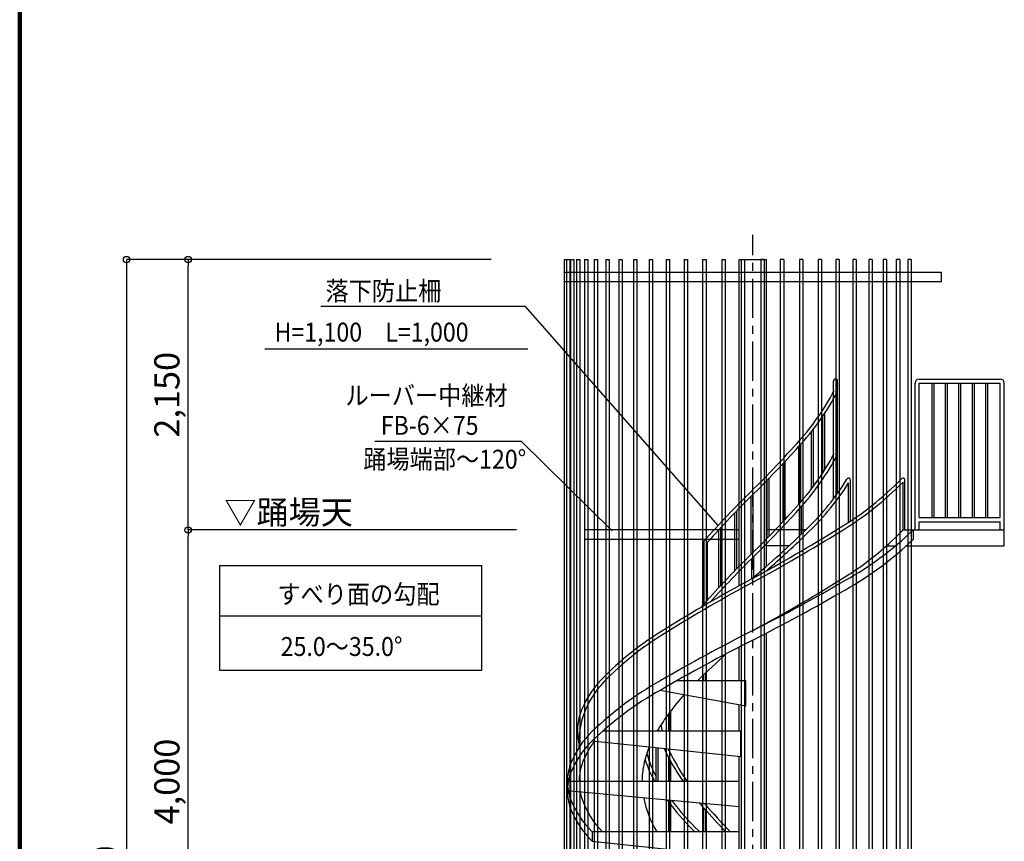
# Model space of a CAD drawing. Extents: x 377075 to 409851, y -4042 to 18956.
# Drawn here: x 377397 to 383659, y 6001 to 11227 of the extents above; entities that cross this region are included whole.
import ezdxf

# ---------------------------------------------------------------- set-up
doc = ezdxf.new("R2010")
doc.units = 0
doc.header["$LTSCALE"] = 400
doc.header["$MEASUREMENT"] = 0
doc.linetypes.add('CENTER1', pattern=[10, 6.25, -1.25, 1.25, -1.25])
doc.layers.get('0').update_dxf_attribs({"linetype": 'CONTINUOUS'})
doc.layers.get('DEFPOINTS').update_dxf_attribs({"linetype": 'CONTINUOUS'})
for name, color, linetype in [('ルーバー', 1, 'CONTINUOUS'), ('図面枠', 253, 'CONTINUOUS'), ('寸法', 6, 'CONTINUOUS'), ('本体2-1Ｆ', 161, 'CONTINUOUS'), ('本体3-2Ｆ', 63, 'CONTINUOUS')]:
    doc.layers.add(name, color=color, linetype=linetype)
doc.styles.add('1_40', font='romans.shx', dxfattribs={"width": 0.75, "bigfont": 'extfont2.shx'})
doc.dimstyles.new('1_50', dxfattribs={"dimscale": 40, "dimtxt": 4, "dimasz": 1, "dimexe": 0, "dimexo": 2, "dimgap": 1, "dimtad": 1, "dimlfac": 1.25, "dimdsep": 46, "dimlunit": 6, "dimtxsty": '1_40', "dimblk1": 'ORIGIN', "dimblk2": 'ORIGIN', "dimsah": 1, "dimcen": 0, "dimclrd": 256, "dimclre": 256, "dimclrt": 256, "dimazin": 0, "dimtfac": 1, "dimtmove": 2, "dimatfit": 3, "dimldrblk": 'NONE', "dimfxl": 1, "dimtolj": 1, "dimtzin": 0, "dimarcsym": 0})

# ---------------------------------------------------------------- blocks, each defined once
blk = doc.blocks.new('_ORIGIN')
at = {"color": 0, "linetype": 'ByBlock'}
blk.add_line((0, 0), (-1, 0), dxfattribs=at)
blk.add_circle((0, 0), 0.5, dxfattribs=at)
blk = doc.blocks.new('*D95')
at = {"layer": 'DEFPOINTS', "color": 0, "linetype": 'Continuous', "transparency": 16777216}
for p in [(378468.3, 7981.4), (380636.1, 7981.4), (380636.1, 4781.4)]:
    blk.add_point(p, dxfattribs=at)
at = {"layer": '寸法', "linetype": 'Continuous', "lineweight": -2, "transparency": 16777216}
for p, q in [((380556.1, 7981.4), (378468.3, 7981.4)), ((378468.3, 4821.4), (378468.3, 7941.4))]:
    blk.add_line(p, q, dxfattribs=at)
at = {"layer": '寸法', "linetype": 'Continuous', "lineweight": -2, "transparency": 16777216, "xscale": 40, "yscale": 40, "zscale": 40}
for p, rotation in [((378468.3, 7981.4), 90), ((378468.3, 4781.4), 270)]:
    blk.add_blockref('_ORIGIN', p, dxfattribs=dict(at, rotation=rotation))
at = {"layer": '寸法', "linetype": 'Continuous', "transparency": 16777216, "insert": (378333.1, 6381.4), "char_height": 160, "attachment_point": 5, "rotation": 90, "style": '1_40'}
blk.add_mtext('\\A1;4,000', dxfattribs=at)
blk = doc.blocks.new('_NONE')
at = {"color": 0, "linetype": 'ByBlock'}
blk.add_circle((0, 0), 0.25, dxfattribs=at)
blk = doc.blocks.new('*D89')
at = {"layer": 'DEFPOINTS', "color": 0, "linetype": 'Continuous', "transparency": 16777216}
for p in [(378468.3, 9701.4), (380636.1, 9701.4), (380636.1, 7981.4)]:
    blk.add_point(p, dxfattribs=at)
at = {"layer": '寸法', "linetype": 'Continuous', "lineweight": -2, "transparency": 16777216}
blk.add_line((378468.3, 8021.4), (378468.3, 9661.4), dxfattribs=at)
at = {"layer": '寸法', "linetype": 'Continuous', "lineweight": -2, "transparency": 16777216, "xscale": 40, "yscale": 40, "zscale": 40}
for p, rotation in [((378468.3, 9701.4), 90), ((378468.3, 7981.4), 270)]:
    blk.add_blockref('_ORIGIN', p, dxfattribs=dict(at, rotation=rotation))
at = {"layer": '寸法', "linetype": 'Continuous', "transparency": 16777216, "insert": (378333.1, 8841.4), "char_height": 160, "attachment_point": 5, "rotation": 90, "style": '1_40'}
blk.add_mtext('\\A1;2,150', dxfattribs=at)
blk = doc.blocks.new('*D92')
at = {"layer": 'DEFPOINTS', "color": 0, "linetype": 'Continuous', "transparency": 16777216}
for p in [(380475.9, 9701.4), (378076.6, 1581.4), (379819.3, 1581.4)]:
    blk.add_point(p, dxfattribs=at)
at = {"layer": '寸法', "linetype": 'Continuous', "lineweight": -2, "transparency": 16777216}
for p, q in [((380395.9, 9701.4), (378076.6, 9701.4)), ((378076.6, 9661.4), (378076.6, 1621.4)), ((379739.3, 1581.4), (378076.6, 1581.4))]:
    blk.add_line(p, q, dxfattribs=at)
at = {"layer": '寸法', "linetype": 'Continuous', "lineweight": -2, "transparency": 16777216, "xscale": 40, "yscale": 40, "zscale": 40}
for p, rotation in [((378076.6, 9701.4), 90), ((378076.6, 1581.4), 270)]:
    blk.add_blockref('_ORIGIN', p, dxfattribs=dict(at, rotation=rotation))
at = {"layer": '寸法', "linetype": 'Continuous', "transparency": 16777216, "insert": (377941.4, 5641.4), "char_height": 160, "attachment_point": 5, "rotation": 90, "style": '1_40'}
blk.add_mtext('\\A1;10,150', dxfattribs=at)

msp = doc.modelspace()

# ---------------------------------------------------------------- linework, layer by layer
at = {"layer": 'ルーバー', "linetype": 'Continuous'}
for p, q in [((380860.89, 9701.4293), (380860.89, 1661.4293)), ((380860.89, 9701.4293), (380895.6604, 9701.4293)), ((380873.9004, 9701.4293), (380873.9004, 1661.4293)), ((380895.6604, 9701.4293), (380895.6604, 1661.4293)), ((380899.7786, 9701.4293), (380899.7786, 1661.4293)), ((380899.7786, 9701.4293), (380921.5386, 9701.4293)), ((380921.5386, 9701.4293), (380921.5386, 1661.4293)), ((380938.2412, 9701.4293), (380938.2412, 1661.4293)), ((380938.2412, 9701.4293), (380960.0012, 9701.4293)), ((380960.0012, 9701.4293), (380960.0012, 1661.4293)), ((380988.8667, 9701.4293), (380988.8667, 1661.4293)), ((380988.8667, 9701.4293), (381010.6267, 9701.4293)), ((381010.6267, 9701.4293), (381010.6267, 1661.4293)), ((381051.1004, 9701.4293), (381051.1004, 3181.4293)), ((381051.1004, 9701.4293), (381072.8604, 9701.4293)), ((381072.8604, 9701.4293), (381072.8604, 3181.4293)), ((381124.2605, 9701.4293), (381124.2605, 3181.4293)), ((381124.2605, 9701.4293), (381146.0205, 9701.4293)), ((381146.0205, 9701.4293), (381146.0205, 3181.4293)), ((381207.5455, 9701.4293), (381207.5455, 3181.4293)), ((381207.5455, 9701.4293), (381229.3055, 9701.4293)), ((381229.3055, 9701.4293), (381229.3055, 3181.4293)), ((381300.0429, 9701.4293), (381300.0429, 3181.4293)), ((381300.0429, 9701.4293), (381321.8029, 9701.4293)), ((381321.8029, 9701.4293), (381321.8029, 3181.4293)), ((381400.7392, 9701.4293), (381400.7392, 3181.4293)), ((381400.7392, 9701.4293), (381422.4992, 9701.4293)), ((381422.4992, 9701.4293), (381422.4992, 3181.4293)), ((381508.5312, 9701.4293), (381508.5312, 3181.4293)), ((381508.5312, 9701.4293), (381530.2912, 9701.4293)), ((381530.2912, 9701.4293), (381530.2912, 3181.4293)), ((381622.2378, 9701.4293), (381622.2378, 3181.4293)), ((381622.2378, 9701.4293), (381643.9978, 9701.4293)), ((381643.9978, 9701.4293), (381643.9978, 3181.4293)), ((381740.6134, 9701.4293), (381740.6134, 3181.4293)), ((381740.6134, 9701.4293), (381762.3734, 9701.4293)), ((381762.3734, 9701.4293), (381762.3734, 3181.4293)), ((381862.361, 9701.4293), (381862.361, 3181.4293)), ((381862.361, 9701.4293), (381884.121, 9701.4293)), ((381884.121, 9701.4293), (381884.121, 3181.4293)), ((381986.1466, 9701.4293), (381986.1466, 3181.4293)), ((381986.1466, 9701.4293), (382007.9066, 9701.4293)), ((382007.9066, 9701.4293), (382007.9066, 3181.4293)), ((382110.6141, 9701.4293), (382110.6141, 3181.4293)), ((382132.3741, 9701.4293), (382110.6141, 9701.4293)), ((382132.3741, 9701.4293), (382132.3741, 3181.4293)), ((382234.3997, 9701.4293), (382234.3997, 3181.4293)), ((382256.1597, 9701.4293), (382234.3997, 9701.4293)), ((382256.1597, 9701.4293), (382256.1597, 3181.4293)), ((382356.1472, 9701.4293), (382356.1472, 3181.4293)), ((382377.9072, 9701.4293), (382356.1472, 9701.4293)), ((382377.9072, 9701.4293), (382377.9072, 3181.4293)), ((382474.5228, 9701.4293), (382474.5228, 3181.4293)), ((382496.2828, 9701.4293), (382474.5228, 9701.4293)), ((382496.2828, 9701.4293), (382496.2828, 3181.4293)), ((382588.2295, 9701.4293), (382588.2295, 3181.4293)), ((382609.9895, 9701.4293), (382588.2295, 9701.4293)), ((382609.9895, 9701.4293), (382609.9895, 3181.4293)), ((382696.0215, 9701.4293), (382696.0215, 3181.4293)), ((382717.7815, 9701.4293), (382696.0215, 9701.4293)), ((382717.7815, 9701.4293), (382717.7815, 3181.4293)), ((382796.7178, 9701.4293), (382796.7178, 3181.4293)), ((382818.4778, 9701.4293), (382796.7178, 9701.4293)), ((382818.4778, 9701.4293), (382818.4778, 3181.4293)), ((382889.2152, 9701.4293), (382889.2152, 3181.4293)), ((382910.9752, 9701.4293), (382889.2152, 9701.4293)), ((382910.9752, 9701.4293), (382910.9752, 3181.4293)), ((382972.5001, 9701.4293), (382972.5001, 3181.4293)), ((382994.2601, 9701.4293), (382972.5001, 9701.4293)), ((382994.2601, 9701.4293), (382994.2601, 3181.4293)), ((383045.6603, 9701.4293), (383045.6603, 3181.4293)), ((383067.4203, 9701.4293), (383045.6603, 9701.4293)), ((383067.4203, 9701.4293), (383067.4203, 3181.4293)), ((380860.3921, 9621.4293), (383260.2886, 9621.4293)), ((383260.2886, 9561.4293), (383260.2886, 9621.4293)), ((380860.3921, 9561.4293), (383260.2886, 9561.4293)), ((381972.7403, 7981.4293), (380993.618, 7981.4293)), ((381972.7403, 7921.4293), (380993.618, 7921.4293))]:
    msp.add_line(p, q, dxfattribs=at)
at = {"layer": '図面枠', "linetype": 'Continuous', "lineweight": 120}
msp.add_line((377397.031, 18917.9137), (377397.031, -4042.0863), dxfattribs=at)
at = {"layer": '寸法', "linetype": 'Continuous'}
for p, q in [((380614.8077, 9402.8701), (379311.3034, 9402.8701)), ((378956.6856, 9133.67), (380627.8499, 9133.67)), ((380587.92, 8543.3422), (379655.1088, 8543.3422))]:
    msp.add_line(p, q, dxfattribs=at)
at = {"layer": '寸法', "color": 6, "linetype": 'Continuous'}
for p, q in [((381839.2005, 8009.3417), (380614.8077, 9402.8701)), ((381164.1662, 7976.1628), (380587.92, 8543.3422)), ((378669.0598, 7755.2521), (380333.9255, 7755.2521)), ((378669.0598, 7087.0608), (378669.0598, 7755.2521)), ((380333.9255, 7755.2521), (380333.9255, 7087.0608)), ((380333.9255, 7432.5501), (378669.0598, 7432.5501)), ((380333.9255, 7087.0608), (378669.0598, 7087.0608))]:
    msp.add_line(p, q, dxfattribs=at)
at = {"layer": '本体2-1Ｆ', "linetype": 'CENTER1', "ltscale": 0.1}
msp.add_line((382059.2603, 529.6811), (382059.2603, 9859.2602), dxfattribs=at)
at = {"layer": '本体3-2Ｆ', "linetype": 'Continuous'}
for p, q in [((381972.7403, 7981.4293), (381972.7403, 9701.4293)), ((381972.7403, 9701.4293), (382145.7803, 9701.4293)), ((382145.7803, 7981.4293), (382145.7803, 9701.4293)), ((382572.1802, 8178.8816), (382572.1802, 8927.8293)), ((382599.3802, 8216.1425), (382599.3802, 8927.8293)), ((383091.348, 7981.4293), (383091.348, 8914.2293)), ((383118.548, 8941.4293), (383632.0603, 8941.4293)), ((383118.548, 8061.4293), (383118.548, 8914.2293)), ((383118.548, 8914.2293), (383632.0603, 8914.2293)), ((383197.5962, 8914.2293), (383197.5962, 8061.4293)), ((383210.3962, 8914.2293), (383210.3962, 8061.4293)), ((383283.1816, 8914.2293), (383283.1816, 8061.4293)), ((383295.9816, 8914.2293), (383295.9816, 8061.4293)), ((383368.767, 8914.2293), (383368.767, 8061.4293)), ((383381.567, 8914.2293), (383381.567, 8061.4293)), ((383454.3524, 8914.2293), (383454.3524, 8061.4293)), ((383467.1524, 8914.2293), (383467.1524, 8061.4293)), ((383539.9378, 8914.2293), (383539.9378, 8061.4293)), ((383552.7378, 8914.2293), (383552.7378, 8061.4293)), ((383632.0603, 8061.4293), (383632.0603, 8914.2293)), ((383659.2603, 7981.4293), (383659.2603, 8914.2293)), ((382516.6635, 8722.9865), (382516.6635, 8363.387)), ((382503.8635, 8703.7129), (382503.8635, 8343.2271)), ((382430.1643, 8603.2763), (382430.1643, 8238.5621)), ((382442.9643, 8619.5356), (382442.9643, 8255.4661)), ((382362.8518, 8524.5941), (382362.8518, 8157.2525)), ((382350.0518, 8510.2444), (382350.0518, 8142.9485)), ((382250.6287, 8401.6491), (382250.6287, 8033.5362)), ((382263.4287, 8415.3501), (382263.4287, 8047.339)), ((382149.4794, 8296.1924), (382149.4794, 7927.3066)), ((382162.2794, 8309.2661), (382162.2794, 7940.4751)), ((382668.9406, 8030.097), (382668.9406, 8280.9176)), ((382680.9406, 8037.9699), (382680.9406, 8299.3032)), ((383015.3516, 7981.4293), (383015.3516, 8285.9452)), ((383027.3516, 7981.4293), (383027.3516, 8299.8318)), ((382059.4553, 8206.3729), (382059.4553, 7836.8692)), ((382046.6553, 8193.7458), (382046.6553, 7824.3034)), ((381943.4314, 8089.1262), (381943.4314, 7720.4309)), ((381956.2314, 8102.3733), (381956.2314, 7733.5823)), ((382356.8467, 7944.0134), (382356.8467, 8117.8513)), ((382369.6467, 7956.289), (382369.6467, 8132.2467)), ((383118.548, 8061.4293), (383632.0603, 8061.4293)), ((383118.548, 8034.2293), (383632.0603, 8034.2293)), ((383118.548, 7981.4293), (383118.548, 8034.2293)), ((383632.0603, 7981.4293), (383632.0603, 8034.2293)), ((381841.8888, 7981.1953), (381841.8888, 7613.2904)), ((381854.6888, 7995.0834), (381854.6888, 7627.0756)), ((381972.7403, 7626.6626), (381972.7403, 7981.4293)), ((382145.7803, 7750.4157), (382145.7803, 7981.4293)), ((382395.6585, 7981.4293), (382145.7803, 7981.4293)), ((383015.3516, 7981.4293), (383659.2603, 7981.4293)), ((383079.6462, 7981.4293), (383079.6462, 7921.4293)), ((383659.2603, 7881.4293), (383659.2603, 7981.4293)), ((381748.479, 7910.1664), (381748.479, 7510.1664)), ((381770.239, 7900.9994), (381770.239, 7534.592)), ((382290.5501, 7881.4293), (382145.7803, 7881.4293)), ((382910.3867, 7881.4293), (382967.5769, 7881.4293)), ((383036.5722, 7881.4293), (383659.2603, 7881.4293)), ((382052.8603, 7670.2663), (382052.8603, 7799.8763)), ((382065.6603, 7681.1287), (382065.6603, 7812.4672)), ((382145.7803, 4781.4293), (382145.7803, 7325.6121)), ((381972.7403, 7021.4293), (381972.7403, 7237.2464)), ((382016.0003, 7021.4293), (381574.5002, 7021.4293)), ((381748.8739, 7021.4293), (381748.8739, 7061.6519)), ((381761.6739, 7021.4293), (381761.6739, 7073.8906)), ((382016.0003, 6861.4293), (382016.0003, 7021.4293)), ((382016.0003, 6861.4293), (381470.1403, 6961.4293)), ((381539.1405, 6701.4293), (381539.1405, 6832.5031)), ((381972.7403, 6701.4293), (381972.7403, 6869.3544)), ((381526.3405, 6701.4293), (381526.3405, 6815.2945)), ((381984.3323, 6701.4293), (381104.3291, 6701.4293)), ((381984.3323, 6541.4293), (381984.3323, 6701.4293)), ((381038.8746, 6641.4293), (381984.3323, 6541.4293)), ((380955.2603, 6599.8237), (380955.2603, 6613.4071)), ((381444.8603, 6381.4293), (381444.8603, 6598.4886)), ((381457.6603, 6381.4293), (381457.6603, 6597.1348)), ((381526.3405, 6381.4293), (381526.3405, 6530.3221)), ((381972.7403, 4781.4293), (381972.7403, 6542.6553)), ((381539.1405, 6381.4293), (381539.1405, 6506.9045)), ((381972.7403, 6381.4293), (380881.0203, 6381.4293)), ((380881.0203, 6381.4293), (380881.0203, 6321.4293)), ((381972.7403, 6221.4293), (380881.0203, 6321.4293)), ((381526.3405, 6061.4293), (381526.3405, 6262.3189)), ((381539.1405, 6061.4293), (381539.1405, 6261.1464)), ((381748.8739, 6061.4293), (381748.8739, 6212.2467)), ((381761.6739, 6061.4293), (381761.6739, 6197.8513)), ((381972.7403, 6061.4293), (381038.8746, 6061.4293)), ((381038.8746, 6061.4293), (381038.8746, 6001.4293)), ((381038.8746, 6001.4293), (381972.7403, 5902.6553))]:
    msp.add_line(p, q, dxfattribs=at)
for centre, radius, start, end in [((382585.7802, 8927.8293), 13.6, 0, 180), ((383118.548, 8914.2293), 27.2, 90, 180), ((383632.0603, 8914.2293), 27.2, 0, 90), ((381187.7741, 9596.2497), 1568.4814, 318.09879301, 332.27466617), ((381187.8511, 9596.1968), 1590.1484, 318.09860427, 332.27110315), ((377672.9546, 12692.6204), 6252.6037, 314.450968, 318.48927703), ((377673.4539, 12692.1292), 6273.6634, 314.45076967, 318.48832168), ((381187.7741, 9196.2497), 1568.4814, 318.09879301, 332.27466617), ((381187.8511, 9196.1968), 1590.1484, 318.09860427, 332.27110315), ((381308.116, 9133.4383), 1584.1284, 313.7552119, 328.49559004), ((381314.055, 9128.2137), 1598.0068, 313.73206622, 327.97963751), ((381582.1737, 9696.0515), 1988.8571, 300.97303587, 315.75004058), ((381584.8154, 9692.416), 2006.1391, 300.96491306, 315.48600922), ((382668.9406, 8299.3032), 12, 0, 148.18333287), ((383015.3516, 8299.8318), 12, 0, 135.4708751), ((386444.8317, 3750.9523), 6273.3396, 134.45066312, 138.47105003), ((386109.5989, 4081.0636), 5781.1723, 134.37015982, 138.64255698), ((377672.9546, 12292.6204), 6252.6037, 314.450968, 318.48927703), ((377673.4539, 12292.1292), 6273.6634, 314.45076967, 318.48832168), ((377682.8314, 12829.0874), 6760.9602, 310.26090762, 314.28669357), ((377114.1854, 16827.7757), 10404.2856, 298.34605712, 301.85662043), ((377115.3796, 16825.6413), 10423.6, 298.34582319, 301.85599609), ((377648.8449, 12865.417), 6832.4581, 311.14556426, 314.27791977), ((381581.9203, 9376.4062), 2000.1714, 300.97243656, 315.77893048), ((381612.2921, 9508.3807), 2117.713, 299.29120934, 313.85975883), ((381612.2921, 9448.3807), 2117.713, 299.29120944, 313.85976124), ((386445.0668, 3350.7294), 6273.6634, 134.45076967, 138.48832168), ((386431.7136, 3363.7373), 6233.2665, 134.44696803, 138.14314967), ((387003.1411, -1502.7827), 10423.6, 118.34582319, 121.85599609), ((387004.3352, -1504.9172), 10404.2856, 118.34605712, 121.85662043), ((376952.8601, 17444.5971), 11320.3059, 296.81320494, 300.20691418), ((377114.2311, 16507.697), 10415.0746, 298.3460279, 301.85662187), ((376952.8601, 17384.5971), 11320.3059, 296.81320494, 300.20691418), ((382781.219, 6570.0129), 1396.5558, 137.77034927, 138.91608397), ((382536.5701, 5626.4955), 2010.9987, 120.97075022, 135.77512865), ((382536.6876, 5626.3492), 1989.4261, 120.96830058, 135.7800808), ((387165.6606, -2761.7386), 11320.3059, 116.81320494, 120.20691418), ((387165.6606, -2821.7386), 11320.3059, 116.81320494, 120.20691418), ((386509.5109, 2095.3186), 6879.5471, 132.15479714, 134.27055165), ((381524.5271, 6615.4534), 595.994, 136.05482184, 160.76263062), ((381524.7419, 6615.3219), 574.4823, 136.09027241, 160.78743602), ((382506.2285, 5174.4779), 2117.713, 119.29120934, 133.85975883), ((382506.2285, 5114.4779), 2117.713, 119.29120934, 133.85975883), ((382865.1012, 5830.1284), 1662.1869, 138.40439961, 148.38630383), ((381296.5786, 6702.3875), 352.1996, 161.89737493, 180.15588901), ((381469.947, 6637.0744), 515.5872, 161.06630743, 183.38679912), ((381459.9219, 6639.4542), 505.3333, 160.9527095, 182.95457977), ((381441.5473, 6284.6895), 579.4975, 134.01649164, 159.45121525), ((381302.0977, 6700.9615), 357.7177, 179.92507997, 194.16755666), ((382274.2046, 6906.6728), 838.6052, 193.23398526, 194.16669947), ((382279.4044, 6907.9655), 822.2028, 191.75472285, 194.54844982), ((381441.5473, 6224.6895), 579.4975, 134.01649164, 159.45121525), ((381564.5674, 6275.8572), 629.3973, 144.63782735, 160.29304425), ((382101.7326, 6326.9892), 753.2063, 158.4926053, 167.64931573), ((382157.8359, 6865.5749), 715.0211, 202.40932419, 207.40972046), ((382152.9374, 6863.183), 687.812, 203.36747584, 207.41055767), ((382029.9938, 6729.7036), 687.7982, 197.55055197, 210.4217551), ((382053.3876, 6739.6752), 691.4144, 195.02392362, 208.34323486), ((383028.5574, 7335.4453), 1704.3763, 207.9607971, 214.03816176), ((382997.8426, 7316.9946), 1646.8371, 207.89413006, 214.61772164), ((381201.426, 6382.4942), 320.4075, 160.75636085, 180.19042852), ((381296.8204, 6382.3698), 341.5614, 161.96861549, 180.15776179), ((381888.4888, 6381.8217), 533.2286, 168.50377259, 180.04216129), ((381201.426, 6322.4942), 320.4075, 160.75636085, 180.19042852), ((382051.565, 6750.435), 695.1916, 211.31711615, 212.05933491), ((381201.426, 6380.3644), 320.4075, 179.80957148, 199.24363915), ((381201.426, 6320.3644), 320.4075, 179.80957148, 199.24363915), ((381441.5473, 6478.169), 579.4975, 200.54878475, 225.98350836), ((381279.9273, 6376.2896), 324.2004, 191.07124754, 198.24984977), ((381524.6111, 6467.4583), 585.2119, 199.22478414, 223.93290056), ((381867.7189, 6377.4639), 512.1637, 191.30631207, 191.56762767), ((382054.7357, 6421.6932), 704.2751, 192.04188513, 210.76637077), ((382869.6756, 7253.386), 1677.1313, 216.18293613, 216.77698272), ((381441.5473, 6418.169), 579.4975, 200.54878475, 225.98350836), ((382751.1769, 7159.1827), 1525.7733, 217.40372058, 226.01102805), ((382753.5855, 7161.8763), 1507.5989, 216.71383829, 226.44313514), ((382788.8838, 7159.6797), 1406.8245, 220.57909861, 222.22593709), ((386534.2328, 10453.8665), 6394.6072, 221.52939493, 223.38498796), ((386776.4624, 10680.4586), 6704.525, 221.45703548, 223.54642279), ((388304.2968, 12834.3256), 9443.9084, 225.75262944, 225.82139583)]:
    msp.add_arc(centre, radius, start, end, dxfattribs=at)

# ---------------------------------------------------------------- texts
at = {"layer": '寸法', "style": '1_40', "width": 0.9}
for s, p in [('落下防止柵', (379342.6143, 9441.2613)), ('H=1,100\u3000L=1,000', (379017.7741, 9179.8135)), ('ルーバー中継材', (379469.4738, 8777.0666)), ('FB-6×75', (379693.4932, 8586.6525)), ('踊場端部～120°', (379582.3415, 8371.5232)), ('すべり面の勾配', (379035.9096, 7513.1758)), ('25.0～35.0°', (379057.2292, 7180.3328))]:
    msp.add_text(s, height=120, dxfattribs=at).set_placement(p)
at = {"layer": '寸法', "insert": (378698.1116, 8169.2867), "char_height": 150, "attachment_point": 1, "style": '1_40'}
msp.add_mtext('▽踊場天', dxfattribs=at)

# ---------------------------------------------------------------- dimensions: what is measured, and where the dimension line sits
at = {"layer": '寸法', "linetype": 'Continuous'}
dim = msp.add_linear_dim(base=(378076.6194, 1581.4293), p1=(380475.8584, 9701.4293), p2=(379819.2614, 1581.4293), angle=90, dimstyle='1_50', dxfattribs=at)
dim.commit()
dim.dimension.update_dxf_attribs({"geometry": '*D92', "text_midpoint": (377941.3813, 5641.4293)})
for base, p1, p2, override, picture, middle in [((378468.3268, 9701.4293), (380636.0582, 7981.4293), (380636.0582, 9701.4293), {"dimse1": 1, "dimse2": 1}, '*D89', (378333.0887, 8841.4293)), ((378468.3268, 7981.4293), (380636.0582, 4781.4293), (380636.0582, 7981.4293), {"dimse1": 1}, '*D95', (378333.0887, 6381.4293))]:
    dim = msp.add_linear_dim(base=base, p1=p1, p2=p2, angle=90, dimstyle='1_50', override=override, dxfattribs=at)
    dim.commit()
    dim.dimension.update_dxf_attribs({"geometry": picture, "text_midpoint": middle})

doc.saveas('drawing.dxf')
